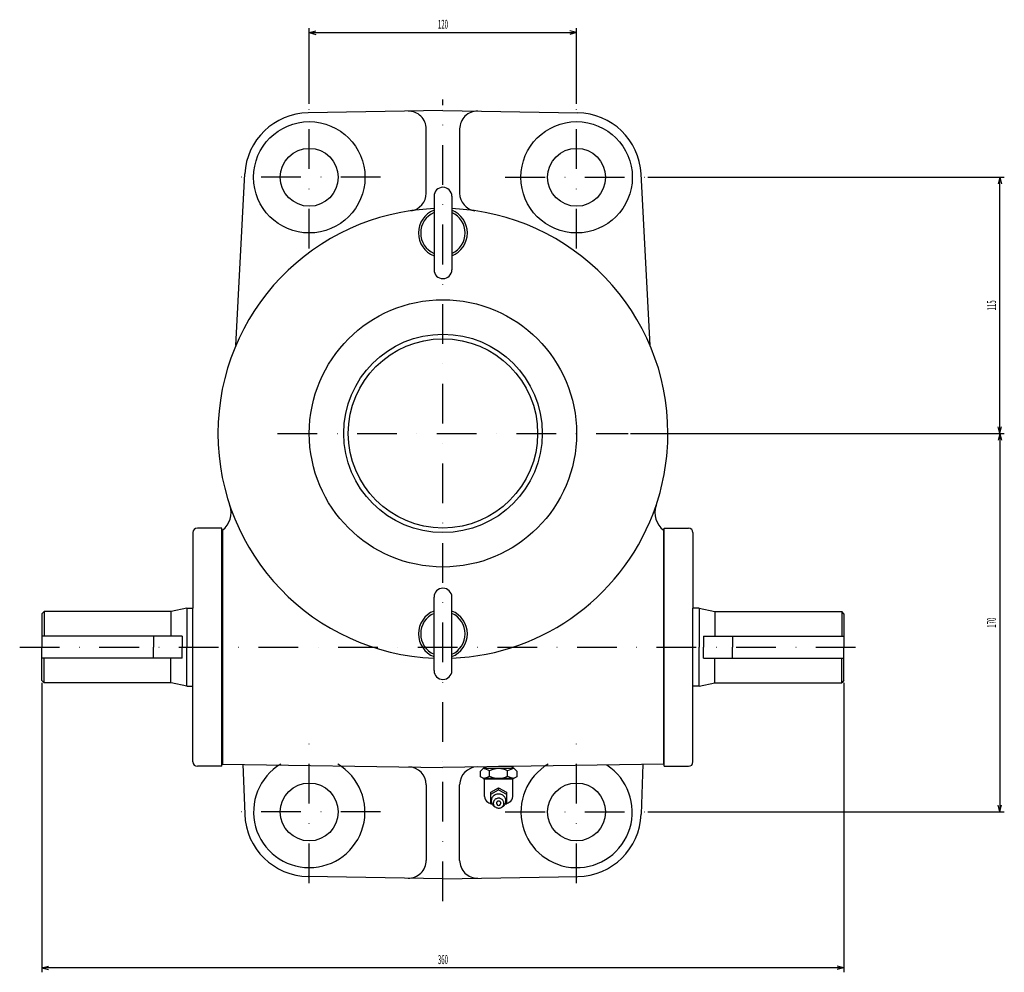
# Model space of a CAD drawing. Extents: x 30 to 1457, y 28 to 1256.
# Drawn here: x 30 to 472, y 828 to 1256 of the extents above; entities that cross this region are included whole.
import ezdxf
from ezdxf.enums import TextEntityAlignment as Align

# ---------------------------------------------------------------- set-up
doc = ezdxf.new("R2010")
doc.units = 0
doc.header["$LTSCALE"] = 35.64
doc.linetypes.add('DASHDOT', pattern=[1, 0.5, -0.25, 0, -0.25])
doc.layers.add('LEVEL001', color=7, linetype='CONTINUOUS')
doc.layers.add('LEVEL003', color=7, linetype='CONTINUOUS')
doc.styles.get("Standard").update_dxf_attribs({"font": 'TXT', "bigfont": 'BIGFONT'})

msp = doc.modelspace()

# ---------------------------------------------------------------- linework, layer by layer
at = {"layer": 'LEVEL001', "color": 1, "linetype": 'DASHDOT'}
for p, q in [((220, 860), (220, 1220)), ((160, 1153), (160, 1217)), ((280, 1153), (280, 1217)), ((192, 1185), (129, 1185)), ((248, 1185), (311, 1185)), ((145.778, 1070), (303.197, 1070)), ((30, 974), (410, 974)), ((160, 868), (160, 932)), ((280, 868), (280, 932)), ((192, 900), (129, 900)), ((248, 900), (311, 900))]:
    msp.add_line(p, q, dxfattribs=at)
at = {"layer": 'LEVEL001', "color": 7, "linetype": 'CONTINUOUS'}
for p, q in [((220, 1215), (159.519, 1214)), ((220, 1215), (280.481, 1214)), ((212.5, 1177.89), (212.5, 1206.74)), ((227.5, 1206.74), (227.5, 1177.89)), ((127.048, 1109.51), (131.039, 1186.5)), ((312.952, 1109.51), (308.961, 1186.5)), ((216, 1176.5), (216, 1143.5)), ((224, 1176.5), (224, 1143.5)), ((107.75, 1025.5), (107.75, 991.5)), ((120.75, 1027.5), (109.75, 1027.5)), ((120.75, 920.5), (120.75, 1027.5)), ((121, 1026.5), (121, 921.5)), ((319, 1026.5), (319, 921.5)), ((319.25, 920.5), (319.25, 1027.5)), ((319.25, 1027.5), (330.25, 1027.5)), ((332.25, 1025.5), (332.25, 991.5)), ((216, 963.5), (216, 996.5)), ((224, 963.5), (224, 996.5)), ((105, 991.5), (98, 990.022)), ((105, 991.5), (107.75, 991.5)), ((105, 991.5), (105, 974)), ((107.75, 922.5), (107.75, 991.479)), ((335, 991.5), (332.25, 991.5)), ((332.25, 922.5), (332.25, 991.479)), ((335, 991.5), (342, 990.022)), ((335, 991.5), (335, 974)), ((40, 989), (41, 990)), ((40, 989), (40, 974)), ((97.79, 990), (41, 990)), ((41, 990), (41, 979)), ((97.896, 990), (97.896, 979)), ((342.104, 990), (342.104, 979)), ((342.21, 990), (399, 990)), ((399, 990), (399, 979)), ((400, 989), (399, 990)), ((400, 989), (400, 974)), ((103, 979), (40, 979)), ((90, 979), (90, 974)), ((103, 979), (103, 974)), ((337, 979), (337, 974)), ((337, 979), (400, 979)), ((350, 979), (350, 974)), ((40, 959), (40, 974)), ((90, 969), (90, 974)), ((103, 969), (103, 974)), ((105, 956.5), (105, 974)), ((335, 956.5), (335, 974)), ((337, 969), (337, 974)), ((350, 969), (350, 974)), ((400, 959), (400, 974)), ((103, 969), (40, 969)), ((41, 958), (41, 969)), ((97.896, 958), (97.896, 969)), ((337, 969), (400, 969)), ((342.104, 958), (342.104, 969)), ((399, 958), (399, 969)), ((40, 959), (41, 958)), ((97.79, 958), (41, 958)), ((105, 956.5), (98, 957.978)), ((105, 956.5), (107.75, 956.5)), ((335, 956.5), (332.25, 956.5)), ((335, 956.5), (342, 957.978)), ((342.21, 958), (399, 958)), ((400, 959), (399, 958)), ((120.75, 920.5), (109.75, 920.5)), ((121, 921.5), (220, 920)), ((130.218, 921.5), (131.018, 898.97)), ((319, 921.5), (220, 920)), ((236.9, 918.395), (238, 919.495)), ((252, 919.495), (238, 919.495)), ((238.394, 919.495), (239.189, 920.291)), ((238.418, 920.279), (238.394, 919.495)), ((250.723, 920.379), (245, 920.379)), ((250.723, 920.379), (250.72, 920.465)), ((251.606, 919.495), (250.723, 920.379)), ((251.606, 919.495), (251.575, 920.478)), ((252, 919.495), (253.1, 918.395)), ((309.782, 921.5), (308.982, 898.97)), ((319.25, 920.5), (330.25, 920.5)), ((236.9, 915.764), (236.9, 918.395)), ((238, 915.129), (236.9, 915.764)), ((238, 915.129), (238.665, 914.745)), ((238, 915.129), (252, 915.129)), ((240.95, 916.125), (240.95, 918.499)), ((249.05, 916.125), (249.05, 918.499)), ((252, 915.129), (251.335, 914.745)), ((253.1, 915.764), (252, 915.129)), ((253.1, 918.395), (253.1, 915.764)), ((212.5, 912.234), (212.5, 878.258)), ((227.5, 878.258), (227.5, 912.234)), ((238.665, 906.983), (238.665, 914.745)), ((251.335, 914.745), (238.665, 914.745)), ((241.5, 908.926), (245, 910.793)), ((245, 909.875), (245, 910.793)), ((245, 910.793), (248.5, 908.926)), ((251.335, 906.983), (251.335, 914.745)), ((241.5, 908.008), (245, 909.875)), ((241.5, 908.008), (241.5, 908.926)), ((241.5, 904.274), (241.5, 908.008)), ((242.009, 906.281), (241.858, 905.926)), ((242.206, 906.615), (242.009, 906.281)), ((242.447, 906.924), (242.206, 906.615)), ((242.727, 907.204), (242.447, 906.924)), ((243.043, 907.448), (242.727, 907.204)), ((243.39, 907.654), (243.043, 907.448)), ((243.762, 907.819), (243.39, 907.654)), ((244.153, 907.94), (243.762, 907.819)), ((244.557, 908.014), (244.153, 907.94)), ((244.572, 906.142), (244.281, 906.075)), ((244.968, 908.042), (244.557, 908.014)), ((244.87, 906.174), (244.572, 906.142)), ((245.17, 906.172), (244.87, 906.174)), ((245.38, 908.022), (244.968, 908.042)), ((245, 909.875), (248.5, 908.008)), ((245.467, 906.135), (245.17, 906.172)), ((245.785, 907.954), (245.38, 908.022)), ((245.757, 906.064), (245.467, 906.135)), ((246.179, 907.841), (245.785, 907.954)), ((246.554, 907.683), (246.179, 907.841)), ((246.905, 907.483), (246.554, 907.683)), ((247.226, 907.244), (246.905, 907.483)), ((247.512, 906.97), (247.226, 907.244)), ((247.759, 906.665), (247.512, 906.97)), ((247.964, 906.334), (247.759, 906.665)), ((248.121, 905.982), (247.964, 906.334)), ((248.5, 908.926), (248.5, 908.008)), ((248.5, 908.008), (248.5, 904.274)), ((241.849, 904.088), (241.5, 904.274)), ((241.757, 905.557), (241.706, 905.179)), ((241.706, 905.179), (241.707, 904.798)), ((241.707, 904.798), (241.759, 904.42)), ((241.858, 905.926), (241.757, 905.557)), ((241.759, 904.42), (241.861, 904.052)), ((241.861, 904.052), (242.013, 903.697)), ((242.013, 903.697), (242.211, 903.363)), ((242.211, 903.363), (242.453, 903.055)), ((242.453, 903.055), (242.734, 902.777)), ((242.624, 904.273), (242.6, 903.997)), ((242.6, 903.997), (242.614, 903.72)), ((242.614, 903.72), (242.665, 903.447)), ((242.685, 904.544), (242.624, 904.273)), ((242.665, 903.447), (242.753, 903.182)), ((242.782, 904.806), (242.685, 904.544)), ((242.734, 902.777), (243.051, 902.533)), ((242.753, 903.182), (242.875, 902.929)), ((242.913, 905.055), (242.782, 904.806)), ((242.875, 902.929), (243.031, 902.692)), ((243.077, 905.287), (242.913, 905.055)), ((243.031, 902.692), (243.217, 902.475)), ((243.051, 902.533), (243.342, 902.357)), ((243.271, 905.498), (243.077, 905.287)), ((243.217, 902.475), (243.431, 902.282)), ((243.492, 905.685), (243.271, 905.498)), ((243.431, 902.282), (243.67, 902.114)), ((243.737, 905.845), (243.492, 905.685)), ((243.67, 902.114), (243.929, 901.975)), ((244.001, 905.976), (243.737, 905.845)), ((243.929, 901.975), (244.206, 901.867)), ((244.01, 904.09), (244, 903.975)), ((244.281, 906.075), (244.001, 905.976)), ((244.035, 904.203), (244.01, 904.09)), ((244.076, 904.312), (244.035, 904.203)), ((244.13, 904.416), (244.076, 904.312)), ((244.199, 904.513), (244.13, 904.416)), ((244.28, 904.601), (244.199, 904.513)), ((244.206, 901.867), (244.494, 901.792)), ((244.372, 904.679), (244.28, 904.601)), ((244.474, 904.745), (244.372, 904.679)), ((244.584, 904.8), (244.474, 904.745)), ((244.494, 901.792), (244.791, 901.751)), ((244.7, 904.841), (244.584, 904.8)), ((244.822, 904.869), (244.7, 904.841)), ((244.791, 901.751), (245.09, 901.744)), ((244.946, 904.882), (244.822, 904.869)), ((245.071, 904.881), (244.946, 904.882)), ((245.195, 904.866), (245.071, 904.881)), ((245.09, 901.744), (245.389, 901.772)), ((245.315, 904.836), (245.195, 904.866)), ((245.431, 904.793), (245.315, 904.836)), ((245.389, 901.772), (245.681, 901.834)), ((245.54, 904.737), (245.431, 904.793)), ((245.641, 904.669), (245.54, 904.737)), ((245.732, 904.59), (245.641, 904.669)), ((245.681, 901.834), (245.962, 901.929)), ((245.811, 904.5), (245.732, 904.59)), ((246.035, 905.96), (245.757, 906.064)), ((245.878, 904.403), (245.811, 904.5)), ((245.931, 904.298), (245.878, 904.403)), ((245.969, 904.188), (245.931, 904.298)), ((245.962, 901.929), (246.229, 902.055)), ((245.992, 904.075), (245.969, 904.188)), ((246, 903.96), (245.992, 904.075)), ((245.999, 903.929), (246, 903.96)), ((246.297, 905.826), (246.035, 905.96)), ((246.229, 902.055), (246.476, 902.212)), ((246.538, 905.662), (246.297, 905.826)), ((246.476, 902.212), (246.701, 902.395)), ((246.756, 905.471), (246.538, 905.662)), ((246.658, 902.357), (247.001, 902.568)), ((246.701, 902.395), (246.899, 902.603)), ((246.946, 905.257), (246.756, 905.471)), ((246.899, 902.603), (247.067, 902.833)), ((247.106, 905.023), (246.946, 905.257)), ((247.001, 902.568), (247.312, 902.818)), ((247.067, 902.833), (247.203, 903.08)), ((247.233, 904.772), (247.106, 905.023)), ((247.203, 903.08), (247.304, 903.34)), ((247.325, 904.508), (247.233, 904.772)), ((247.304, 903.34), (247.37, 903.61)), ((247.312, 902.818), (247.588, 903.101)), ((247.381, 904.236), (247.325, 904.508)), ((247.37, 903.61), (247.399, 903.886)), ((247.4, 903.96), (247.381, 904.236)), ((247.399, 903.886), (247.4, 903.96)), ((247.588, 903.101), (247.823, 903.414)), ((247.823, 903.414), (248.014, 903.751)), ((248.014, 903.751), (248.158, 904.108)), ((248.231, 905.615), (248.121, 905.982)), ((248.5, 904.274), (248.151, 904.088)), ((248.158, 904.108), (248.253, 904.479)), ((248.289, 905.238), (248.231, 905.615)), ((248.253, 904.479), (248.297, 904.857)), ((248.297, 904.857), (248.289, 905.238)), ((220, 870), (159.519, 871.004)), ((220, 870), (280.481, 871.004))]:
    msp.add_line(p, q, dxfattribs=at)
for centre, radius in [((160, 1185), 25), ((280, 1185), 25), ((160, 1185), 13), ((280, 1185), 13), ((220, 1070), 60), ((220, 1070), 44.55), ((220, 1070), 42.5), ((160, 900), 13), ((280, 900), 13)]:
    msp.add_circle(centre, radius, dxfattribs=at)
for centre, radius, start, end in [((160, 1185), 29, 90.9509, 177.033), ((204.5, 1206.74), 8, 0.00041, 90.951), ((235.5, 1206.74), 8, 89.0492, 180), ((280, 1185), 29, 2.96729, 89.0487), ((220, 1176.5), 4, 0, 180), ((204.5, 1177.89), 8, 278.175, 0.00002), ((235.5, 1177.89), 8, 180, 261.825), ((220, 1070), 101, 92.2677, 267.73), ((220, 1160), 11, 111.324, 248.676), ((220, 1160), 10, 113.578, 246.422), ((220, 1070), 101, 0, 87.7321), ((220, 1160), 11, 291.324, 68.6763), ((220, 1160), 10, 293.578, 66.422), ((220, 1143.5), 4, 180, 0), ((220, 1070), 101, 341.292, 0.00004), ((114.865, 1034.4), 10, 307.844, 18.708), ((220, 1070), 101, 272.27, 341.292), ((325.135, 1034.4), 10, 161.292, 232.156), ((109.75, 1025.5), 2, 90, 180), ((330.25, 1025.5), 2, 0, 90), ((220, 996.5), 4, 0, 180), ((220, 980), 11, 111.324, 248.676), ((220, 980), 11, 291.324, 68.6763), ((97.79, 991), 1, 270.005, 282.1), ((97.79, 991), 1, 270.005, 282.1), ((220, 980), 10, 113.578, 246.422), ((220, 980), 10, 293.578, 66.422), ((342.21, 991), 1, 257.9, 269.995), ((342.21, 991), 1, 257.9, 269.995), ((220, 963.5), 4, 180, 0), ((97.79, 957), 1, 77.9, 89.9951), ((97.79, 957), 1, 77.9, 89.9951), ((342.21, 957), 1, 90.0049, 102.1), ((342.21, 957), 1, 90.0049, 102.1), ((109.75, 922.5), 2, 180, 270), ((160, 900), 25, 120.683, 59.3166), ((204.5, 912.234), 8, 0, 89.1318), ((235.5, 912.234), 8, 90.868, 180), ((236.726, 910.856), 8.733, 61.0758, 81.6142), ((245, 910.763), 8.733, 62.3688, 117.631), ((253.274, 910.856), 8.733, 98.386, 118.924), ((280, 900), 25, 120.683, 56.9293), ((330.25, 922.5), 2, 270, 0), ((236.726, 923.768), 8.733, 278.386, 298.924), ((245, 923.861), 8.733, 242.369, 297.631), ((253.274, 923.768), 8.733, 241.076, 261.614), ((241.665, 906.983), 3, 180, 241.269), ((248.335, 906.983), 3, 298.731, 0), ((245, 913.067), 9.938, 241.269, 252.935), ((245, 903.96), 1, 179.141, 0), ((245, 913.067), 9.938, 287.065, 298.731), ((160, 900), 29, 182.035, 269.049), ((280, 900), 29, 270.951, 357.965), ((204.5, 878.258), 8, 269.049, 0.00002), ((235.5, 878.258), 8, 180, 270.951)]:
    msp.add_arc(centre, radius, start, end, dxfattribs=at)
at = {"layer": 'LEVEL003', "color": 3, "linetype": 'CONTINUOUS'}
for p, q in [((160, 1218), (160, 1252)), ((280, 1218), (280, 1252)), ((160, 1250), (163, 1250.8)), ((160, 1250), (280, 1250)), ((160, 1250), (163, 1249.2)), ((280, 1250), (277, 1250.8)), ((280, 1250), (277, 1249.2)), ((312, 1185), (472, 1185)), ((470, 1185), (469.196, 1182)), ((470, 1070), (470, 1185)), ((470, 1185), (470.804, 1182)), ((304.197, 1070), (472, 1070)), ((304.197, 1070), (472, 1070)), ((470, 1070), (469.196, 1073)), ((470, 1070), (469.196, 1067)), ((470, 1070), (470.804, 1073)), ((470, 1070), (470, 900)), ((470, 1070), (470.804, 1067)), ((40, 958), (40, 828)), ((400, 958), (400, 828)), ((470, 900), (469.196, 903)), ((470, 900), (470.804, 903)), ((312, 900), (472, 900)), ((40, 830), (43, 830.804)), ((400, 830), (40, 830)), ((40, 830), (43, 829.196)), ((400, 830), (397, 830.804)), ((400, 830), (397, 829.196))]:
    msp.add_line(p, q, dxfattribs=at)

# ---------------------------------------------------------------- texts
at = {"layer": 'LEVEL003', "color": 3, "width": 0.5}
for s, p in [('120', (220, 1251.71)), ('360', (220, 831.714))]:
    msp.add_text(s, height=4, dxfattribs=at).set_placement(p, align=Align.CENTER)
for s, p in [('115', (468.286, 1127.5)), ('170', (468.286, 985))]:
    msp.add_text(s, height=4, rotation=90, dxfattribs=at).set_placement(p, align=Align.CENTER)

doc.saveas('drawing.dxf')
